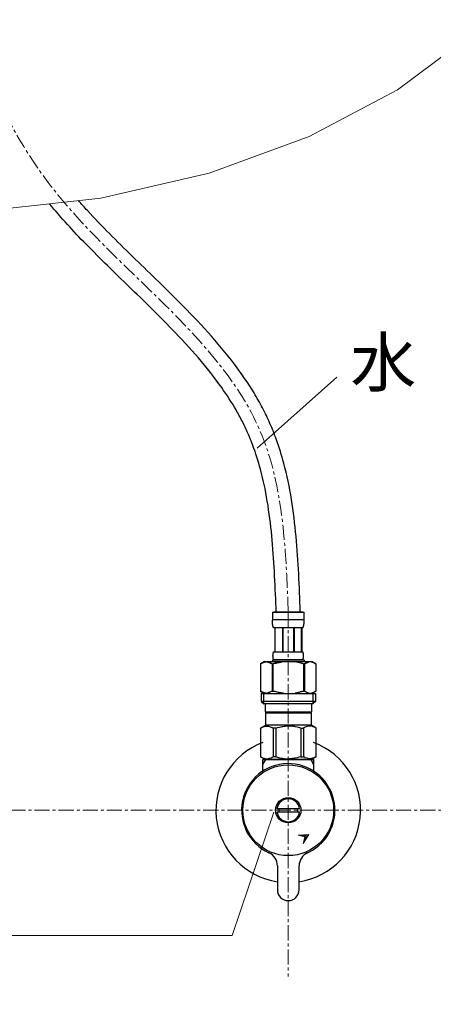
# Model space of a CAD drawing. Units: millimetres. Extents: x 16876 to 21076, y -1446 to 3335.
# Drawn here: x 18319 to 18491, y 1012 to 1420 of the extents above; entities that cross this region are included whole.
import ezdxf
from ezdxf.enums import TextEntityAlignment as Align

# ---------------------------------------------------------------- set-up
doc = ezdxf.new("R2010")
doc.units = ezdxf.units.MM
doc.linetypes.add('CENTER1', pattern=[10, 6.25, -1.25, 1.25, -1.25])
doc.layers.add('1', color=7, linetype='Continuous')
doc.layers.add('_0-2_', color=7, linetype='Continuous')
for name, color, linetype, lineweight in [('中心線', 1, 'CENTER1', 15), ('寸法線', 3, 'Continuous', 15), ('文字', 4, 'Continuous', 15)]:
    doc.layers.add(name, color=color, linetype=linetype, lineweight=lineweight)
doc.styles.add('japanese', font='romans.shx', dxfattribs={"bigfont": 'bigfont.shx'})
doc.dimstyles.new('KIHON', dxfattribs={"dimscale": 10, "dimtxt": 2.5, "dimasz": 2.5, "dimexe": 0, "dimexo": 2, "dimgap": 1, "dimtad": 1, "dimdec": 0, "dimdsep": 46, "dimtxsty": 'japanese', "dimblk": 'OPEN30', "dimcen": 2.5, "dimadec": 0, "dimazin": 0, "dimtfac": 1, "dimtdec": 0, "dimtmove": 0, "dimatfit": 0, "dimfxl": 1, "dimarcsym": 0})

# ---------------------------------------------------------------- blocks, each defined once
blk = doc.blocks.new('_Open30')
at = {"color": 0, "linetype": 'ByBlock', "lineweight": -2}
for p, q in [((-1, 0.268), (0, 0)), ((0, 0), (-1, -0.268)), ((0, 0), (-1, 0))]:
    blk.add_line(p, q, dxfattribs=at)
blk = doc.blocks.new('*D104')
at = {"layer": 'Defpoints', "color": 0, "linetype": 'Continuous', "transparency": 16777216}
for p in [(18280.5, 1140.77), (18430.5, 1023.4), (18430.5, 961.87)]:
    blk.add_point(p, dxfattribs=at)
at = {"layer": '寸法線', "color": 0, "linetype": 'Continuous', "lineweight": -2, "transparency": 16777216}
for p, q in [((18280.5, 1120.77), (18280.5, 961.87)), ((18430.5, 1003.4), (18430.5, 961.87)), ((18305.5, 961.87), (18405.5, 961.87))]:
    blk.add_line(p, q, dxfattribs=at)
at = {"layer": '寸法線', "color": 0, "linetype": 'Continuous', "lineweight": -2, "transparency": 16777216, "xscale": 25, "yscale": 25, "zscale": 25, "rotation": 180}
blk.add_blockref('_Open30', (18280.5, 961.87), dxfattribs=at)
at = {"layer": '寸法線', "color": 0, "linetype": 'Continuous', "lineweight": -2, "transparency": 16777216, "xscale": 25, "yscale": 25, "zscale": 25}
blk.add_blockref('_Open30', (18430.5, 961.87), dxfattribs=at)
at = {"layer": '寸法線', "color": 0, "linetype": 'Continuous', "lineweight": 5, "transparency": 16777216, "insert": (18355.5, 984.37), "char_height": 25, "attachment_point": 5, "style": 'japanese'}
blk.add_mtext('150', dxfattribs=at)

msp = doc.modelspace()

# ---------------------------------------------------------------- linework, layer by layer
at = {"color": 7, "linetype": 'Continuous', "lineweight": 5}
for p, q in [((18439.84, 1113.4), (18421.16, 1113.4)), ((18439.06, 1082.41), (18434.61, 1082)), ((18434.61, 1082), (18437.36, 1081.36)), ((18436.72, 1078.6), (18439.06, 1082.41)), ((18437.36, 1081.36), (18436.72, 1078.6))]:
    msp.add_line(p, q, dxfattribs=at)
at = {"color": 2, "linetype": 'Continuous', "lineweight": 5}
for p, q in [((18435, 1081.91), (18435.14, 1082.05)), ((18435.57, 1081.78), (18435.92, 1082.12)), ((18436.14, 1081.64), (18436.7, 1082.2)), ((18436.72, 1081.51), (18437.48, 1082.27)), ((18436.74, 1078.71), (18436.85, 1078.81)), ((18436.96, 1079.63), (18437.97, 1080.64)), ((18437.17, 1080.55), (18439.03, 1082.41)), ((18437.29, 1081.38), (18438.25, 1082.34))]:
    msp.add_line(p, q, dxfattribs=at)
at = {"layer": '1', "color": 7, "linetype": 'Continuous'}
for p, q in [((18420, 1113.4), (18421.16, 1113.4)), ((18420, 1111.39), (18420, 1113.4)), ((18420, 1108.12), (18420, 1111.39)), ((18439.84, 1113.4), (18441, 1113.4)), ((18441, 1113.4), (18441, 1111.39)), ((18441, 1111.39), (18441, 1108.12)), ((18426.59, 1093), (18425.79, 1093)), ((18425.79, 1091.8), (18426.59, 1091.8)), ((18434.4, 1093), (18426.59, 1093)), ((18426.59, 1091.8), (18434.4, 1091.8)), ((18435.21, 1093), (18434.4, 1093)), ((18434.4, 1091.8), (18435.21, 1091.8)), ((18426, 1069.33), (18426, 1059.4)), ((18435, 1059.4), (18435, 1069.33))]:
    msp.add_line(p, q, dxfattribs=at)
at = {"layer": '1', "color": 2, "linetype": 'Continuous'}
for p, q in [((18420, 1111.39), (18421.16, 1113.4)), ((18439.84, 1113.4), (18441, 1111.39))]:
    msp.add_line(p, q, dxfattribs=at)
at = {"layer": '1', "color": 7, "linetype": 'Continuous'}
for radius in [18.82, 5.25]:
    msp.add_circle((18430.5, 1092.4), radius, dxfattribs=at)
for centre, radius, start, end in [((18430.5, 1092.4), 30, 110.4873, 261.3731), ((18430.5, 1092.4), 30, 278.6269, 69.5127), ((18430.5, 1092.4), 19.35, 296.3223, 245.531), ((18430.5, 1092.4), 19.35, 24.469, 26.3223), ((18430.5, 1092.4), 4.75, 7.2567, 172.7433), ((18430.5, 1092.4), 4.75, 187.2567, 352.7433), ((18430.5, 1092.4), 3.95, 171.263, 188.737), ((18430.5, 1092.4), 3.95, 351.263, 8.737), ((18420, 1069.33), 6, 0, 65.531), ((18441, 1069.33), 6, 114.469, 180), ((18430.5, 1092.4), 19.35, 294.469, 296.3223), ((18430.5, 1059.4), 4.5, 180, 270), ((18430.5, 1059.4), 4.5, 270, 0)]:
    msp.add_arc(centre, radius, start, end, dxfattribs=at)
at = {"layer": '_0-2_', "color": 5, "linetype": 'Continuous', "lineweight": 20}
for p, q in [((18475.78, 1391.31), (18506.47, 1414.38)), ((18439.15, 1371.92), (18475.78, 1391.31)), ((18397.71, 1356.81), (18439.15, 1371.92)), ((18352.7, 1346.44), (18397.71, 1356.81)), ((18305.5, 1341.12), (18352.7, 1346.44)), ((18423.9, 1174.67), (18437.1, 1174.67))]:
    msp.add_line(p, q, dxfattribs=at)
at = {"layer": '_0-2_', "color": 5, "linetype": 'Continuous'}
for p, q in [((18423.9, 1174.67), (18437.1, 1174.67)), ((18423.9, 1174.67), (18423.9, 1171.25)), ((18436.5, 1174.67), (18424.5, 1174.67)), ((18437.1, 1171.25), (18437.1, 1174.67)), ((18437.1, 1171.37), (18423.9, 1171.37)), ((18423.9, 1171.14), (18423.9, 1171.25)), ((18423.9, 1171.03), (18423.9, 1171.14)), ((18423.9, 1170.91), (18423.9, 1171.03)), ((18423.91, 1170.8), (18423.9, 1170.91)), ((18423.91, 1170.68), (18423.91, 1170.8)), ((18423.92, 1170.57), (18423.91, 1170.68)), ((18423.92, 1170.46), (18423.92, 1170.57)), ((18423.93, 1170.34), (18423.92, 1170.46)), ((18423.94, 1170.23), (18423.93, 1170.34)), ((18423.95, 1170.12), (18423.94, 1170.23)), ((18423.95, 1170.01), (18423.95, 1170.12)), ((18423.97, 1169.89), (18423.95, 1170.01)), ((18423.98, 1169.78), (18423.97, 1169.89)), ((18423.99, 1169.67), (18423.98, 1169.78)), ((18424.01, 1169.56), (18423.99, 1169.67)), ((18424.02, 1169.45), (18424.01, 1169.56)), ((18424.04, 1169.34), (18424.02, 1169.45)), ((18424.06, 1169.23), (18424.04, 1169.34)), ((18424.08, 1169.12), (18424.06, 1169.23)), ((18424.11, 1169.01), (18424.08, 1169.12)), ((18424.13, 1168.9), (18424.11, 1169.01)), ((18424.16, 1168.8), (18424.13, 1168.9)), ((18424.19, 1168.69), (18424.16, 1168.8)), ((18424.22, 1168.58), (18424.19, 1168.69)), ((18424.26, 1168.48), (18424.22, 1168.58)), ((18436.74, 1168.48), (18436.77, 1168.58)), ((18436.77, 1168.58), (18436.81, 1168.69)), ((18436.81, 1168.69), (18436.84, 1168.8)), ((18436.84, 1168.8), (18436.86, 1168.9)), ((18436.86, 1168.9), (18436.89, 1169.01)), ((18436.89, 1169.01), (18436.91, 1169.12)), ((18436.91, 1169.12), (18436.94, 1169.23)), ((18436.94, 1169.23), (18436.96, 1169.34)), ((18436.96, 1169.34), (18436.97, 1169.45)), ((18436.97, 1169.45), (18436.99, 1169.56)), ((18436.99, 1169.56), (18437, 1169.67)), ((18437, 1169.67), (18437.02, 1169.78)), ((18437.02, 1169.78), (18437.03, 1169.89)), ((18437.03, 1169.89), (18437.04, 1170.01)), ((18437.04, 1170.01), (18437.05, 1170.12)), ((18437.05, 1170.12), (18437.06, 1170.23)), ((18437.06, 1170.23), (18437.07, 1170.34)), ((18437.07, 1170.46), (18437.08, 1170.57)), ((18437.07, 1170.34), (18437.07, 1170.46)), ((18437.08, 1170.57), (18437.09, 1170.68)), ((18437.09, 1170.91), (18437.1, 1171.03)), ((18437.09, 1170.8), (18437.09, 1170.91)), ((18437.09, 1170.68), (18437.09, 1170.8)), ((18437.1, 1171.14), (18437.1, 1171.25)), ((18437.1, 1171.03), (18437.1, 1171.14)), ((18424.3, 1168.37), (18424.26, 1168.48)), ((18424.34, 1168.27), (18424.3, 1168.37)), ((18424.39, 1168.17), (18424.34, 1168.27)), ((18424.45, 1168.07), (18424.39, 1168.17)), ((18436.55, 1168.07), (18424.45, 1168.07)), ((18424.86, 1168.07), (18424.86, 1158.17)), ((18424.96, 1168.07), (18424.96, 1158.17)), ((18424.98, 1168.07), (18424.98, 1158.17)), ((18428.07, 1168.07), (18428.07, 1158.17)), ((18428.3, 1168.07), (18428.3, 1158.17)), ((18432.7, 1168.07), (18432.7, 1158.17)), ((18432.93, 1168.07), (18432.93, 1158.17)), ((18436.02, 1158.17), (18436.02, 1168.07)), ((18436.04, 1168.07), (18436.04, 1158.17)), ((18436.13, 1168.07), (18436.13, 1158.17)), ((18436.55, 1168.07), (18436.6, 1168.17)), ((18436.6, 1168.17), (18436.65, 1168.27)), ((18436.65, 1168.27), (18436.7, 1168.37)), ((18436.7, 1168.37), (18436.74, 1168.48)), ((18424.16, 1156.67), (18424.17, 1156.72)), ((18424.16, 1156.62), (18424.16, 1156.67)), ((18424.16, 1156.57), (18424.16, 1156.62)), ((18424.16, 1156.52), (18424.16, 1156.57)), ((18424.16, 1156.47), (18424.16, 1156.52)), ((18424.16, 1156.42), (18424.16, 1156.47)), ((18424.16, 1156.37), (18424.16, 1156.42)), ((18424.17, 1156.32), (18424.16, 1156.37)), ((18424.17, 1156.92), (18424.18, 1156.97)), ((18424.17, 1156.87), (18424.17, 1156.92)), ((18424.17, 1156.82), (18424.17, 1156.87)), ((18424.17, 1156.77), (18424.17, 1156.82)), ((18424.17, 1156.72), (18424.17, 1156.77)), ((18424.17, 1156.27), (18424.17, 1156.32)), ((18424.17, 1156.22), (18424.17, 1156.27)), ((18424.18, 1157.02), (18424.19, 1157.07)), ((18424.18, 1156.97), (18424.18, 1157.02)), ((18424.19, 1157.12), (18424.2, 1157.17)), ((18424.19, 1157.07), (18424.19, 1157.12)), ((18424.2, 1157.22), (18424.21, 1157.27)), ((18424.2, 1157.17), (18424.2, 1157.22)), ((18424.21, 1157.32), (18424.22, 1157.37)), ((18424.21, 1157.27), (18424.21, 1157.32)), ((18424.22, 1157.37), (18424.23, 1157.42)), ((18424.23, 1157.42), (18424.24, 1157.47)), ((18424.24, 1157.52), (18424.25, 1157.57)), ((18424.24, 1157.47), (18424.24, 1157.52)), ((18424.25, 1157.57), (18424.26, 1157.62)), ((18424.26, 1157.62), (18424.27, 1157.67)), ((18424.27, 1157.67), (18424.29, 1157.72)), ((18424.29, 1157.72), (18424.3, 1157.77)), ((18424.3, 1157.77), (18424.31, 1157.82)), ((18424.31, 1157.82), (18424.33, 1157.87)), ((18424.33, 1157.87), (18424.34, 1157.92)), ((18424.34, 1157.92), (18424.36, 1157.97)), ((18424.36, 1157.97), (18424.38, 1158.02)), ((18424.38, 1158.02), (18424.4, 1158.07)), ((18424.4, 1158.07), (18424.42, 1158.12)), ((18424.42, 1158.12), (18424.45, 1158.17)), ((18424.45, 1158.17), (18436.55, 1158.17)), ((18436.57, 1158.12), (18436.55, 1158.17)), ((18436.6, 1158.07), (18436.57, 1158.12)), ((18436.62, 1158.02), (18436.6, 1158.07)), ((18436.64, 1157.97), (18436.62, 1158.02)), ((18436.65, 1157.92), (18436.64, 1157.97)), ((18436.67, 1157.87), (18436.65, 1157.92)), ((18436.69, 1157.82), (18436.67, 1157.87)), ((18436.7, 1157.77), (18436.69, 1157.82)), ((18436.71, 1157.72), (18436.7, 1157.77)), ((18436.72, 1157.67), (18436.71, 1157.72)), ((18436.73, 1157.62), (18436.72, 1157.67)), ((18436.74, 1157.57), (18436.73, 1157.62)), ((18436.75, 1157.52), (18436.74, 1157.57)), ((18436.76, 1157.47), (18436.75, 1157.52)), ((18436.77, 1157.42), (18436.76, 1157.47)), ((18436.78, 1157.37), (18436.77, 1157.42)), ((18436.78, 1157.32), (18436.78, 1157.37)), ((18436.79, 1157.27), (18436.78, 1157.32)), ((18436.8, 1157.22), (18436.79, 1157.27)), ((18436.8, 1157.17), (18436.8, 1157.22)), ((18436.81, 1157.12), (18436.8, 1157.17)), ((18436.81, 1157.07), (18436.81, 1157.12)), ((18436.81, 1157.02), (18436.81, 1157.07)), ((18436.82, 1156.97), (18436.81, 1157.02)), ((18436.82, 1156.92), (18436.82, 1156.97)), ((18436.82, 1156.87), (18436.82, 1156.92)), ((18436.83, 1156.82), (18436.82, 1156.87)), ((18436.83, 1156.77), (18436.83, 1156.82)), ((18436.83, 1156.72), (18436.83, 1156.77)), ((18436.83, 1156.67), (18436.83, 1156.72)), ((18436.83, 1156.62), (18436.83, 1156.67)), ((18436.83, 1156.57), (18436.83, 1156.62)), ((18436.83, 1156.52), (18436.83, 1156.57)), ((18436.83, 1156.47), (18436.83, 1156.52)), ((18436.83, 1156.42), (18436.83, 1156.47)), ((18436.83, 1156.37), (18436.83, 1156.42)), ((18436.83, 1156.32), (18436.83, 1156.37)), ((18436.83, 1156.27), (18436.83, 1156.32)), ((18436.83, 1156.22), (18436.83, 1156.27)), ((18420.65, 1154.1), (18419, 1153.15)), ((18419, 1153.15), (18419.22, 1153.27)), ((18419, 1153.15), (18419, 1141.85)), ((18419, 1153.15), (18419, 1141.85)), ((18419, 1153.15), (18419, 1153.15)), ((18419.22, 1153.27), (18419.43, 1153.38)), ((18419.43, 1153.38), (18419.65, 1153.49)), ((18419.65, 1153.49), (18419.86, 1153.59)), ((18419.86, 1153.59), (18420.08, 1153.68)), ((18420.08, 1153.68), (18420.29, 1153.77)), ((18420.29, 1153.77), (18420.5, 1153.85)), ((18420.5, 1153.85), (18420.71, 1153.92)), ((18420.65, 1154.1), (18440.35, 1154.1)), ((18420.71, 1153.92), (18420.92, 1153.99)), ((18420.92, 1153.99), (18421.13, 1154.05)), ((18421.13, 1154.05), (18421.34, 1154.1)), ((18421.44, 1154.1), (18421.65, 1154.05)), ((18421.65, 1154.05), (18421.85, 1153.99)), ((18421.85, 1153.99), (18422.06, 1153.92)), ((18422.06, 1153.92), (18422.27, 1153.85)), ((18422.27, 1153.85), (18422.48, 1153.77)), ((18422.48, 1153.77), (18422.7, 1153.68)), ((18422.7, 1153.68), (18422.91, 1153.59)), ((18422.91, 1153.59), (18422.7, 1153.68)), ((18422.91, 1153.59), (18423.12, 1153.49)), ((18423.12, 1153.49), (18422.91, 1153.59)), ((18423.12, 1153.49), (18423.34, 1153.38)), ((18423.34, 1153.38), (18423.12, 1153.49)), ((18423.34, 1153.38), (18423.55, 1153.27)), ((18423.55, 1153.27), (18423.34, 1153.38)), ((18423.55, 1153.27), (18423.77, 1153.15)), ((18423.77, 1153.15), (18423.55, 1153.27)), ((18423.77, 1153.15), (18423.77, 1141.85)), ((18423.77, 1153.15), (18424.13, 1153.15)), ((18423.77, 1153.15), (18424.13, 1153.15)), ((18423.9, 1154.65), (18423.9, 1154.1)), ((18437.1, 1154.65), (18423.9, 1154.65)), ((18424.13, 1153.15), (18424.57, 1153.27)), ((18424.57, 1153.27), (18424.13, 1153.15)), ((18424.13, 1153.15), (18424.13, 1141.85)), ((18424.17, 1156.17), (18424.17, 1156.22)), ((18424.17, 1156.12), (18424.17, 1156.17)), ((18424.18, 1156.07), (18424.17, 1156.12)), ((18424.18, 1156.02), (18424.18, 1156.07)), ((18424.19, 1155.97), (18424.18, 1156.02)), ((18424.19, 1155.92), (18424.19, 1155.97)), ((18424.2, 1155.87), (18424.19, 1155.92)), ((18424.2, 1155.82), (18424.2, 1155.87)), ((18424.21, 1155.77), (18424.2, 1155.82)), ((18424.21, 1155.72), (18424.21, 1155.77)), ((18424.22, 1155.67), (18424.21, 1155.72)), ((18424.23, 1155.62), (18424.22, 1155.67)), ((18424.24, 1155.57), (18424.23, 1155.62)), ((18424.24, 1155.52), (18424.24, 1155.57)), ((18424.25, 1155.47), (18424.24, 1155.52)), ((18424.26, 1155.42), (18424.25, 1155.47)), ((18424.27, 1155.37), (18424.26, 1155.42)), ((18424.29, 1155.32), (18424.27, 1155.37)), ((18424.3, 1155.27), (18424.29, 1155.32)), ((18424.31, 1155.22), (18424.3, 1155.27)), ((18424.33, 1155.17), (18424.31, 1155.22)), ((18424.34, 1155.12), (18424.33, 1155.17)), ((18424.36, 1155.07), (18424.34, 1155.12)), ((18424.38, 1155.02), (18424.36, 1155.07)), ((18424.4, 1154.97), (18424.38, 1155.02)), ((18424.42, 1154.92), (18424.4, 1154.97)), ((18424.45, 1154.87), (18424.42, 1154.92)), ((18424.45, 1154.87), (18424.45, 1154.65)), ((18436.55, 1154.87), (18424.45, 1154.87)), ((18424.57, 1153.27), (18425, 1153.38)), ((18425, 1153.38), (18424.57, 1153.27)), ((18425, 1153.38), (18425.43, 1153.49)), ((18425.43, 1153.49), (18425, 1153.38)), ((18425.43, 1153.49), (18425.86, 1153.59)), ((18425.86, 1153.59), (18425.43, 1153.49)), ((18425.86, 1153.59), (18426.28, 1153.68)), ((18426.28, 1153.68), (18425.86, 1153.59)), ((18426.28, 1153.68), (18426.71, 1153.77)), ((18426.71, 1153.77), (18426.28, 1153.68)), ((18426.71, 1153.77), (18427.13, 1153.85)), ((18427.13, 1153.85), (18426.71, 1153.77)), ((18427.13, 1153.85), (18427.55, 1153.92)), ((18427.55, 1153.92), (18427.13, 1153.85)), ((18427.97, 1153.99), (18427.55, 1153.92)), ((18428.39, 1154.05), (18427.97, 1153.99)), ((18428.8, 1154.1), (18428.39, 1154.05)), ((18436.43, 1153.27), (18436.87, 1153.15)), ((18436.55, 1154.87), (18436.57, 1154.92)), ((18436.55, 1154.87), (18436.55, 1154.65)), ((18436.57, 1154.92), (18436.6, 1154.97)), ((18436.6, 1154.97), (18436.62, 1155.02)), ((18436.62, 1155.02), (18436.64, 1155.07)), ((18436.64, 1155.07), (18436.65, 1155.12)), ((18436.65, 1155.12), (18436.67, 1155.17)), ((18436.67, 1155.17), (18436.69, 1155.22)), ((18436.69, 1155.22), (18436.7, 1155.27)), ((18436.7, 1155.27), (18436.71, 1155.32)), ((18436.71, 1155.32), (18436.72, 1155.37)), ((18436.72, 1155.37), (18436.73, 1155.42)), ((18436.73, 1155.42), (18436.74, 1155.47)), ((18436.74, 1155.47), (18436.75, 1155.52)), ((18436.75, 1155.52), (18436.76, 1155.57)), ((18436.76, 1155.57), (18436.77, 1155.62)), ((18436.77, 1155.62), (18436.78, 1155.67)), ((18436.78, 1155.72), (18436.79, 1155.77)), ((18436.78, 1155.67), (18436.78, 1155.72)), ((18436.79, 1155.77), (18436.8, 1155.82)), ((18436.8, 1155.87), (18436.81, 1155.92)), ((18436.8, 1155.82), (18436.8, 1155.87)), ((18436.81, 1156.02), (18436.82, 1156.07)), ((18436.81, 1155.97), (18436.81, 1156.02)), ((18436.81, 1155.92), (18436.81, 1155.97)), ((18436.82, 1156.17), (18436.83, 1156.22)), ((18436.82, 1156.12), (18436.82, 1156.17)), ((18436.82, 1156.07), (18436.82, 1156.12)), ((18436.87, 1153.15), (18436.87, 1141.85)), ((18437.22, 1153.15), (18436.87, 1153.15)), ((18437.22, 1153.15), (18436.87, 1153.15)), ((18437.1, 1154.65), (18437.1, 1154.1)), ((18437.1, 1154.65), (18437.1, 1154.1)), ((18437.44, 1153.27), (18437.22, 1153.15)), ((18437.22, 1153.15), (18437.44, 1153.27)), ((18437.22, 1153.15), (18437.22, 1141.85)), ((18437.66, 1153.38), (18437.44, 1153.27)), ((18437.44, 1153.27), (18437.66, 1153.38)), ((18437.88, 1153.49), (18437.66, 1153.38)), ((18437.66, 1153.38), (18437.88, 1153.49)), ((18438.09, 1153.59), (18437.88, 1153.49)), ((18437.88, 1153.49), (18438.09, 1153.59)), ((18438.3, 1153.68), (18438.09, 1153.59)), ((18438.09, 1153.59), (18438.3, 1153.68)), ((18438.51, 1153.77), (18438.3, 1153.68)), ((18438.3, 1153.68), (18438.51, 1153.77)), ((18438.72, 1153.85), (18438.51, 1153.77)), ((18438.51, 1153.77), (18438.72, 1153.85)), ((18438.93, 1153.92), (18438.72, 1153.85)), ((18439.14, 1153.99), (18438.93, 1153.92)), ((18439.35, 1154.05), (18439.14, 1153.99)), ((18439.56, 1154.1), (18439.35, 1154.05)), ((18439.87, 1154.05), (18439.66, 1154.1)), ((18440.08, 1153.99), (18439.87, 1154.05)), ((18440.29, 1153.92), (18440.08, 1153.99)), ((18440.5, 1153.85), (18440.29, 1153.92)), ((18440.35, 1154.1), (18442, 1153.15)), ((18440.71, 1153.77), (18440.5, 1153.85)), ((18440.92, 1153.68), (18440.71, 1153.77)), ((18441.13, 1153.59), (18440.92, 1153.68)), ((18441.35, 1153.49), (18441.13, 1153.59)), ((18441.56, 1153.38), (18441.35, 1153.49)), ((18441.78, 1153.27), (18441.56, 1153.38)), ((18442, 1153.15), (18441.78, 1153.27)), ((18442, 1153.15), (18442, 1141.85)), ((18442, 1153.15), (18442, 1153.15)), ((18419, 1141.85), (18420.65, 1140.9)), ((18419.22, 1141.73), (18419, 1141.85)), ((18419, 1141.85), (18419, 1141.85)), ((18419.43, 1141.62), (18419.22, 1141.73)), ((18419.22, 1140.9), (18419.22, 1137.6)), ((18419.22, 1140.9), (18441.77, 1140.9)), ((18419.65, 1141.51), (18419.43, 1141.62)), ((18419.86, 1141.41), (18419.65, 1141.51)), ((18420.08, 1141.32), (18419.86, 1141.41)), ((18420.29, 1141.23), (18420.08, 1141.32)), ((18420.27, 1140.9), (18420.27, 1136.5)), ((18420.5, 1141.15), (18420.29, 1141.23)), ((18420.71, 1141.08), (18420.5, 1141.15)), ((18420.92, 1141.01), (18420.71, 1141.08)), ((18421.13, 1140.95), (18420.92, 1141.01)), ((18421.34, 1140.9), (18421.13, 1140.95)), ((18421.65, 1140.95), (18421.44, 1140.9)), ((18421.85, 1141.01), (18421.65, 1140.95)), ((18422.06, 1141.08), (18421.85, 1141.01)), ((18422.27, 1141.15), (18422.06, 1141.08)), ((18422.48, 1141.23), (18422.27, 1141.15)), ((18422.7, 1141.32), (18422.48, 1141.23)), ((18422.91, 1141.41), (18422.7, 1141.32)), ((18423.12, 1141.51), (18422.91, 1141.41)), ((18423.34, 1141.62), (18423.12, 1141.51)), ((18423.55, 1141.73), (18423.34, 1141.62)), ((18423.77, 1141.85), (18423.55, 1141.73)), ((18423.77, 1141.85), (18424.13, 1141.85)), ((18424.57, 1141.73), (18424.13, 1141.85)), ((18425, 1141.62), (18424.57, 1141.73)), ((18425.43, 1141.51), (18425, 1141.62)), ((18425.86, 1141.41), (18425.43, 1141.51)), ((18426.28, 1141.32), (18425.86, 1141.41)), ((18426.71, 1141.23), (18426.28, 1141.32)), ((18427.13, 1141.15), (18426.71, 1141.23)), ((18427.55, 1141.08), (18427.13, 1141.15)), ((18427.97, 1141.01), (18427.55, 1141.08)), ((18428.39, 1140.95), (18427.97, 1141.01)), ((18428.8, 1140.9), (18428.39, 1140.95)), ((18436.43, 1141.73), (18436.87, 1141.85)), ((18437.22, 1141.85), (18436.87, 1141.85)), ((18437.22, 1141.85), (18437.44, 1141.73)), ((18437.44, 1141.73), (18437.66, 1141.62)), ((18437.66, 1141.62), (18437.88, 1141.51)), ((18437.88, 1141.51), (18438.09, 1141.41)), ((18438.09, 1141.41), (18438.3, 1141.32)), ((18438.3, 1141.32), (18438.51, 1141.23)), ((18438.51, 1141.23), (18438.72, 1141.15)), ((18438.72, 1141.15), (18438.93, 1141.08)), ((18438.93, 1141.08), (18439.14, 1141.01)), ((18439.14, 1141.01), (18439.35, 1140.95)), ((18439.35, 1140.95), (18439.56, 1140.9)), ((18439.66, 1140.9), (18439.87, 1140.95)), ((18439.87, 1140.95), (18440.08, 1141.01)), ((18440.08, 1141.01), (18440.29, 1141.08)), ((18440.29, 1141.08), (18440.5, 1141.15)), ((18442, 1141.85), (18440.35, 1140.9)), ((18440.5, 1141.15), (18440.71, 1141.23)), ((18440.71, 1141.23), (18440.92, 1141.32)), ((18440.73, 1140.9), (18440.73, 1136.5)), ((18440.92, 1141.32), (18441.13, 1141.41)), ((18441.13, 1141.41), (18441.35, 1141.51)), ((18441.35, 1141.51), (18441.56, 1141.62)), ((18441.56, 1141.62), (18441.78, 1141.73)), ((18441.77, 1140.9), (18441.77, 1137.6)), ((18441.78, 1141.73), (18442, 1141.85)), ((18442, 1141.85), (18442, 1141.85)), ((18419.22, 1137.6), (18420.32, 1136.5)), ((18441.77, 1137.6), (18419.22, 1137.6)), ((18440.73, 1136.5), (18420.27, 1136.5)), ((18420.87, 1136.5), (18420.87, 1133.2)), ((18440.12, 1136.5), (18440.12, 1133.2)), ((18441.77, 1137.6), (18440.67, 1136.5)), ((18420.87, 1133.2), (18440.12, 1133.2)), ((18421.34, 1133.2), (18421.01, 1132.87)), ((18421.01, 1132.87), (18421.01, 1127.7)), ((18421.01, 1132.87), (18439.99, 1132.87)), ((18439.66, 1133.2), (18439.99, 1132.87)), ((18439.99, 1132.87), (18439.99, 1127.7)), ((18418.97, 1126.52), (18421.01, 1127.7)), ((18439.99, 1127.7), (18421.01, 1127.7)), ((18442.02, 1126.52), (18439.99, 1127.7)), ((18418.97, 1126.52), (18418.99, 1126.54)), ((18418.99, 1126.54), (18418.97, 1126.52)), ((18418.97, 1126.52), (18418.97, 1114.57)), ((18419, 1126.52), (18418.97, 1126.52)), ((18419, 1126.52), (18418.97, 1126.52)), ((18419, 1126.52), (18419.38, 1126.71)), ((18419, 1126.52), (18419.38, 1126.71)), ((18419, 1126.52), (18419, 1114.57)), ((18419.38, 1126.71), (18419.76, 1126.88)), ((18419.38, 1126.71), (18419.76, 1126.88)), ((18419.76, 1126.88), (18420.13, 1127.02)), ((18419.76, 1126.88), (18420.13, 1127.02)), ((18420.13, 1127.02), (18420.5, 1127.14)), ((18420.13, 1127.02), (18420.5, 1127.14)), ((18420.5, 1127.14), (18420.87, 1127.23)), ((18420.87, 1127.23), (18421.23, 1127.31)), ((18421.96, 1127.31), (18422.32, 1127.23)), ((18422.32, 1127.23), (18422.69, 1127.14)), ((18422.69, 1127.14), (18423.06, 1127.02)), ((18423.06, 1127.02), (18423.43, 1126.88)), ((18423.43, 1126.88), (18423.81, 1126.71)), ((18423.81, 1126.71), (18424.19, 1126.52)), ((18424.19, 1126.52), (18424.19, 1114.57)), ((18425.3, 1126.52), (18424.19, 1126.52)), ((18425.3, 1126.52), (18426.07, 1126.71)), ((18425.3, 1126.52), (18425.3, 1114.57)), ((18426.07, 1126.71), (18426.82, 1126.88)), ((18426.82, 1126.88), (18427.57, 1127.02)), ((18429.4, 1127.35), (18430.13, 1127.38)), ((18430.13, 1127.38), (18430.87, 1127.38)), ((18430.87, 1127.38), (18430.13, 1127.38)), ((18430.87, 1127.38), (18431.6, 1127.35)), ((18431.6, 1127.35), (18430.87, 1127.38)), ((18434.17, 1126.88), (18433.43, 1127.02)), ((18434.93, 1126.71), (18434.17, 1126.88)), ((18435.69, 1126.52), (18434.93, 1126.71)), ((18435.69, 1126.52), (18435.69, 1114.57)), ((18435.69, 1126.52), (18436.8, 1126.52)), ((18437.19, 1126.71), (18436.8, 1126.52)), ((18436.8, 1126.52), (18436.8, 1114.57)), ((18437.56, 1126.88), (18437.19, 1126.71)), ((18437.94, 1127.02), (18437.56, 1126.88)), ((18438.31, 1127.14), (18437.94, 1127.02)), ((18438.67, 1127.23), (18438.31, 1127.14)), ((18439.04, 1127.31), (18438.67, 1127.23)), ((18440.13, 1127.23), (18439.76, 1127.31)), ((18440.5, 1127.14), (18440.13, 1127.23)), ((18440.87, 1127.02), (18440.5, 1127.14)), ((18440.87, 1127.02), (18440.5, 1127.14)), ((18441.24, 1126.88), (18440.87, 1127.02)), ((18441.24, 1126.88), (18440.87, 1127.02)), ((18441.62, 1126.71), (18441.24, 1126.88)), ((18441.62, 1126.71), (18441.24, 1126.88)), ((18442, 1126.52), (18441.62, 1126.71)), ((18442, 1126.52), (18441.62, 1126.71)), ((18442, 1126.52), (18442, 1114.57)), ((18421.01, 1113.4), (18418.97, 1114.57)), ((18418.99, 1114.56), (18418.97, 1114.57)), ((18419, 1114.57), (18418.97, 1114.57)), ((18421.01, 1113.4), (18418.99, 1114.56)), ((18419, 1114.57), (18419.38, 1114.39)), ((18419.38, 1114.39), (18419.76, 1114.22)), ((18419.76, 1114.22), (18420.13, 1114.08)), ((18420.13, 1114.08), (18420.5, 1113.96)), ((18420.5, 1113.96), (18420.87, 1113.87)), ((18420.87, 1113.87), (18421.23, 1113.79)), ((18421.01, 1113.4), (18439.99, 1113.4)), ((18421.96, 1113.79), (18422.32, 1113.87)), ((18422.32, 1113.87), (18422.69, 1113.96)), ((18422.69, 1113.96), (18423.06, 1114.08)), ((18423.06, 1114.08), (18423.43, 1114.22)), ((18423.43, 1114.22), (18423.81, 1114.39)), ((18437.5, 1113.4), (18423.5, 1113.4)), ((18423.81, 1114.39), (18424.19, 1114.57)), ((18425.3, 1114.57), (18424.19, 1114.57)), ((18425.3, 1114.57), (18426.07, 1114.39)), ((18426.07, 1114.39), (18426.82, 1114.22)), ((18426.82, 1114.22), (18427.57, 1114.08)), ((18429.4, 1113.74), (18430.13, 1113.72)), ((18430.13, 1113.72), (18430.87, 1113.72)), ((18430.87, 1113.72), (18431.6, 1113.74)), ((18431.6, 1113.74), (18430.87, 1113.72)), ((18434.17, 1114.22), (18433.43, 1114.08)), ((18434.93, 1114.39), (18434.17, 1114.22)), ((18435.69, 1114.57), (18434.93, 1114.39)), ((18435.69, 1114.57), (18436.8, 1114.57)), ((18437.19, 1114.39), (18436.8, 1114.57)), ((18437.56, 1114.22), (18437.19, 1114.39)), ((18437.94, 1114.08), (18437.56, 1114.22)), ((18438.31, 1113.96), (18437.94, 1114.08)), ((18438.67, 1113.87), (18438.31, 1113.96)), ((18439.04, 1113.79), (18438.67, 1113.87)), ((18440.13, 1113.87), (18439.76, 1113.79)), ((18439.96, 1113.4), (18441.98, 1114.56)), ((18439.99, 1113.4), (18442.02, 1114.57)), ((18439.99, 1113.4), (18442, 1114.56)), ((18440.5, 1113.96), (18440.13, 1113.87)), ((18440.87, 1114.08), (18440.5, 1113.96)), ((18441.24, 1114.22), (18440.87, 1114.08)), ((18441.62, 1114.39), (18441.24, 1114.22)), ((18442, 1114.57), (18441.62, 1114.39)), ((18442, 1114.56), (18442.02, 1114.57)), ((18442, 1114.57), (18442.02, 1114.57))]:
    msp.add_line(p, q, dxfattribs=at)
for points, knots in [([(18435.49, 1174.86), (18435.09, 1185.22), (18434.69, 1195.67), (18432.79, 1216.33), (18431.29, 1226.54), (18427.77, 1239.69), (18426.77, 1242.93), (18424.8, 1248.41), (18423.9, 1250.68), (18421.96, 1255.1), (18420.92, 1257.25), (18418.7, 1261.47), (18417.53, 1263.54), (18413.82, 1269.66), (18411.1, 1273.61), (18401.31, 1286.58), (18393.42, 1295.07), (18378.86, 1309.73), (18372.26, 1316.02), (18359.39, 1328.55), (18353.11, 1334.78), (18345.96, 1342.61), (18344.72, 1344), (18343.49, 1345.4)], [0, 0, 0, 0, 30.010733, 30.010733, 60.021466, 60.021466, 69.982039, 69.982039, 77.119612, 77.119612, 84.075801, 84.075801, 91.03199, 91.03199, 104.944369, 104.944369, 138.122129, 138.122129, 165.02077, 165.02077, 191.919411, 191.919411, 197.67335, 197.67335, 197.67335, 197.67335]), ([(18425.5, 1174.48), (18425.11, 1184.62), (18424.72, 1194.68), (18422.96, 1214.23), (18421.6, 1223.7), (18418.43, 1236.04), (18417.43, 1239.32), (18415.52, 1244.68), (18414.68, 1246.8), (18413.05, 1250.52), (18412.28, 1252.13), (18410.64, 1255.34), (18409.78, 1256.93), (18407.04, 1261.65), (18405.04, 1264.73), (18396.95, 1276.18), (18389.87, 1284.19), (18379.48, 1294.95), (18376.51, 1297.92), (18370.53, 1303.8), (18367.52, 1306.72), (18358.49, 1315.46), (18352.47, 1321.27), (18341.4, 1332.67), (18336.32, 1338.21), (18331.53, 1344.05)], [0, 0, 0, 0, 29.38269, 29.38269, 58.765381, 58.765381, 69.744246, 69.744246, 77.105678, 77.105678, 82.898946, 82.898946, 88.692213, 88.692213, 100.278748, 100.278748, 132.32384, 132.32384, 144.770546, 144.770546, 157.217251, 157.217251, 182.110663, 182.110663, 204.429643, 204.429643, 204.429643, 204.429643])]:
    msp.add_open_spline(points, degree=3, knots=knots, dxfattribs=at)
for points in [[(18436.43, 1153.27), (18435.91, 1153.41), (18435.25, 1153.61), (18434.66, 1153.74), (18434.04, 1153.92), (18433.63, 1154), (18433.21, 1154.1)], [(18436.43, 1141.73), (18435.91, 1141.59), (18435.25, 1141.39), (18434.66, 1141.26), (18434.04, 1141.08), (18433.63, 1141), (18433.21, 1140.9)], [(18421.23, 1127.31), (18421.53, 1127.35), (18421.72, 1127.34), (18421.96, 1127.31)], [(18427.57, 1127.02), (18428.26, 1127.17), (18429.4, 1127.35)], [(18433.43, 1127.02), (18432.73, 1127.17), (18431.6, 1127.35)], [(18439.76, 1127.31), (18439.46, 1127.35), (18439.28, 1127.34), (18439.04, 1127.31)], [(18421.23, 1113.79), (18421.53, 1113.75), (18421.72, 1113.76), (18421.96, 1113.79)], [(18427.57, 1114.08), (18428.26, 1113.93), (18429.4, 1113.74)], [(18433.43, 1114.08), (18432.73, 1113.93), (18431.6, 1113.74)], [(18439.76, 1113.79), (18439.46, 1113.75), (18439.28, 1113.76), (18439.04, 1113.79)]]:
    msp.add_spline(points, degree=3, dxfattribs=at)
at = {"layer": '中心線', "lineweight": 5}
for p, q in [((18430.5, 1174.67), (18430.5, 1023.4)), ((18511.52, 1092.4), (18049.47, 1092.4))]:
    msp.add_line(p, q, dxfattribs=at)
msp.add_spline([(18430.5, 1174.67), (18417.78, 1252.16), (18379.31, 1302.17), (18330.88, 1352.96), (18289.12, 1460.65), (18285.5, 1506.7)], degree=3, dxfattribs=at)
at = {"layer": '文字', "linetype": 'Continuous', "lineweight": 5}
for p, q in [((18450.59, 1272.1), (18417.67, 1242.7)), ((18424.51, 1091.66), (18407.23, 1040.38)), ((18407.23, 1040.38), (17987.89, 1040.38))]:
    msp.add_line(p, q, dxfattribs=at)

# ---------------------------------------------------------------- texts
at = {"layer": '文字', "linetype": 'Continuous', "lineweight": 5, "style": 'japanese'}
msp.add_text('水', height=20, dxfattribs=at).set_placement((18469.9, 1275.67), align=Align.MIDDLE)

# ---------------------------------------------------------------- dimensions: what is measured, and where the dimension line sits
at = {"layer": '寸法線', "linetype": 'Continuous', "lineweight": 5}
dim = msp.add_linear_dim(base=(18430.5, 961.87), p1=(18280.5, 1140.77), p2=(18430.5, 1023.4), dimstyle='KIHON', dxfattribs=at)
dim.commit()
dim.dimension.update_dxf_attribs({"geometry": '*D104', "text_midpoint": (18355.5, 984.37)})

doc.saveas('drawing.dxf')
